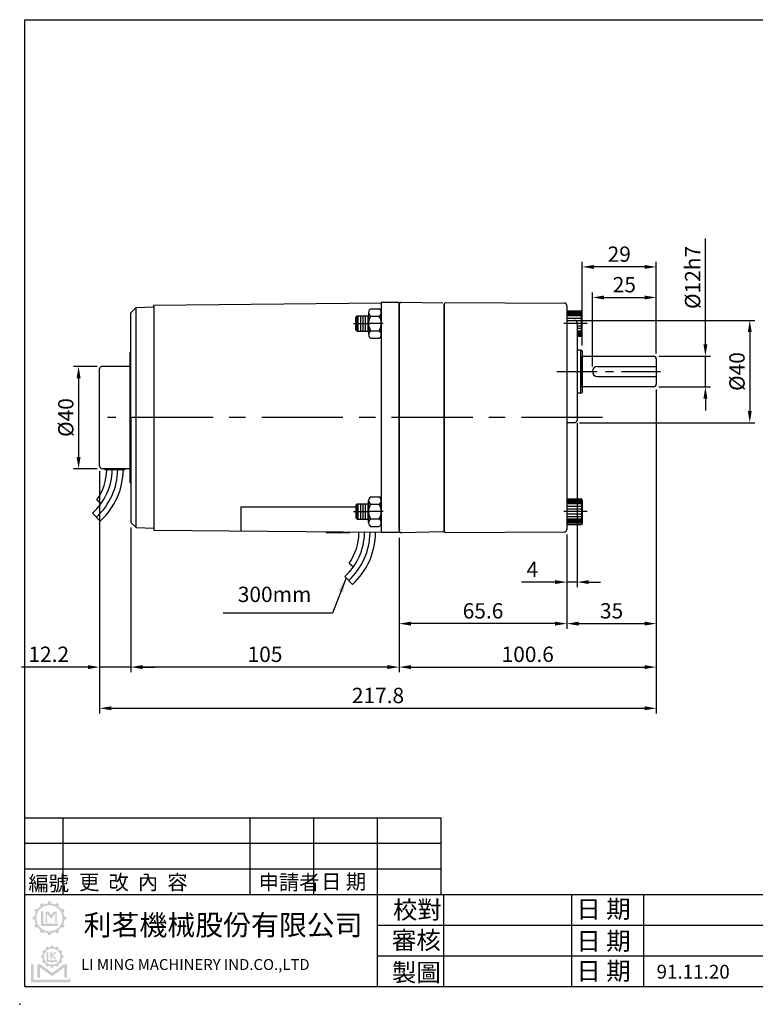
# Model space of a CAD drawing. Units: millimetres. Extents: x 273 to 809, y 75 to 465.
# Drawn here: x 273 to 560, y 75 to 460 of the extents above; entities that cross this region are included whole.
import ezdxf

# ---------------------------------------------------------------- set-up
doc = ezdxf.new("R2010")
doc.units = ezdxf.units.MM
doc.linetypes.add('CENTER', pattern=[50.8, 31.75, -6.35, 6.35, -6.35])
doc.linetypes.add('CENTER2', pattern=[28.575, 19.05, -3.175, 3.175, -3.175])
for name, color, linetype in [('BASE', 251, 'Continuous'), ('BORDER', 5, 'Continuous'), ('CENTER', 6, 'CENTER'), ('DIM', 3, 'Continuous'), ('HACHURE', 1, 'Continuous'), ('HATCH', 1, 'Continuous'), ('MAIN', 7, 'Continuous')]:
    doc.layers.add(name, color=color, linetype=linetype)
doc.styles.add('CHINA', font='romanc.shx', dxfattribs={"bigfont": 'china.shx'})
doc.styles.add('CLARK', font='KAIU.TTF')
doc.styles.add('ROMANC', font='romanc')
doc.dimstyles.new('CHINA', dxfattribs={"dimtxt": 2.7, "dimasz": 2.3, "dimexe": 1.5, "dimexo": 1.5, "dimgap": 1.5, "dimtad": 1, "dimdec": 4, "dimlfac": -1, "dimzin": 9, "dimdsep": 46, "dimtxsty": 'CHINA', "dimcen": 0, "dimclrd": 256, "dimclre": 256, "dimclrt": 256, "dimadec": 0, "dimazin": 0, "dimtfac": 1, "dimtdec": 3, "dimtofl": 0, "dimtmove": 0, "dimatfit": 3, "dimfxl": 0, "dimtolj": 1, "dimtzin": 9, "dimarcsym": 0})

# ---------------------------------------------------------------- blocks, each defined once
blk = doc.blocks.new('*D20')
at = {"layer": 'Defpoints', "color": 0}
for p in [(521.73, 317.88), (303.93, 285.88), (521.73, 191.21)]:
    blk.add_point(p, dxfattribs=at)
at = {"layer": 'DIM', "lineweight": -2}
for p, q in [((521.73, 315.88), (521.73, 189.21)), ((303.93, 283.88), (303.93, 189.21)), ((308.53, 191.21), (517.13, 191.21))]:
    blk.add_line(p, q, dxfattribs=at)
at = {"layer": 'DIM'}
for points in [[(308.53, 191.97), (308.53, 190.44), (303.93, 191.21)], [(517.13, 191.97), (517.13, 190.44), (521.73, 191.21)]]:
    blk.add_solid(points, dxfattribs=at)
at = {"layer": 'DIM', "insert": (412.83, 196.21), "char_height": 6, "attachment_point": 5, "style": 'CHINA'}
blk.add_mtext('\\A1;217.8', dxfattribs=at)
blk = doc.blocks.new('*D21')
at = {"layer": 'Defpoints', "color": 0}
for p in [(316.13, 263.88), (421.13, 259.88), (316.13, 207.31)]:
    blk.add_point(p, dxfattribs=at)
at = {"layer": 'DIM', "lineweight": -2}
for p, q in [((316.13, 261.88), (316.13, 205.31)), ((421.13, 257.88), (421.13, 205.31)), ((416.53, 207.31), (320.73, 207.31))]:
    blk.add_line(p, q, dxfattribs=at)
at = {"layer": 'DIM'}
for points in [[(320.73, 208.07), (320.73, 206.54), (316.13, 207.31)], [(416.53, 208.07), (416.53, 206.54), (421.13, 207.31)]]:
    blk.add_solid(points, dxfattribs=at)
at = {"layer": 'DIM', "insert": (368.63, 212.31), "char_height": 6, "attachment_point": 5, "style": 'CHINA'}
blk.add_mtext('\\A1;105', dxfattribs=at)
blk = doc.blocks.new('*D22')
at = {"layer": 'Defpoints', "color": 0}
for p in [(490.73, 304.88), (486.73, 261.13), (486.73, 240.54)]:
    blk.add_point(p, dxfattribs=at)
at = {"layer": 'DIM', "lineweight": -2}
for p, q in [((490.73, 302.88), (490.73, 238.54)), ((486.73, 259.13), (486.73, 238.54)), ((482.13, 240.54), (468.96, 240.54)), ((490.73, 240.54), (486.73, 240.54)), ((495.33, 240.54), (499.93, 240.54))]:
    blk.add_line(p, q, dxfattribs=at)
at = {"layer": 'DIM'}
for points in [[(482.13, 241.31), (482.13, 239.78), (486.73, 240.54)], [(495.33, 241.31), (495.33, 239.78), (490.73, 240.54)]]:
    blk.add_solid(points, dxfattribs=at)
at = {"layer": 'DIM', "insert": (473.24, 245.54), "char_height": 6, "attachment_point": 5, "style": 'CHINA'}
blk.add_mtext('\\A1;4', dxfattribs=at)
blk = doc.blocks.new('*D23')
at = {"layer": 'Defpoints', "color": 0}
for p in [(421.13, 259.88), (486.73, 261.13), (421.13, 224.3)]:
    blk.add_point(p, dxfattribs=at)
at = {"layer": 'DIM', "lineweight": -2}
for p, q in [((486.73, 259.13), (486.73, 222.3)), ((421.13, 257.88), (421.13, 222.3)), ((482.13, 224.3), (425.73, 224.3))]:
    blk.add_line(p, q, dxfattribs=at)
at = {"layer": 'DIM'}
for points in [[(425.73, 225.07), (425.73, 223.54), (421.13, 224.3)], [(482.13, 225.07), (482.13, 223.54), (486.73, 224.3)]]:
    blk.add_solid(points, dxfattribs=at)
at = {"layer": 'DIM', "insert": (453.93, 229.3), "char_height": 6, "attachment_point": 5, "style": 'CHINA'}
blk.add_mtext('\\A1;65.6', dxfattribs=at)
blk = doc.blocks.new('*D24')
at = {"layer": 'Defpoints', "color": 0}
for p in [(521.73, 317.88), (421.13, 259.88), (521.73, 207.31)]:
    blk.add_point(p, dxfattribs=at)
at = {"layer": 'DIM', "lineweight": -2}
for p, q in [((521.73, 315.88), (521.73, 205.31)), ((421.13, 257.88), (421.13, 205.31)), ((425.73, 207.31), (517.13, 207.31))]:
    blk.add_line(p, q, dxfattribs=at)
at = {"layer": 'DIM'}
for points in [[(425.73, 208.07), (425.73, 206.54), (421.13, 207.31)], [(517.13, 208.07), (517.13, 206.54), (521.73, 207.31)]]:
    blk.add_solid(points, dxfattribs=at)
at = {"layer": 'DIM', "insert": (471.43, 212.31), "char_height": 6, "attachment_point": 5, "style": 'CHINA'}
blk.add_mtext('\\A1;100.6', dxfattribs=at)
blk = doc.blocks.new('*D26')
at = {"layer": 'Defpoints', "color": 0}
for p in [(521.73, 317.88), (486.73, 261.13), (521.73, 224.3)]:
    blk.add_point(p, dxfattribs=at)
at = {"layer": 'DIM', "lineweight": -2}
for p, q in [((521.73, 315.88), (521.73, 222.3)), ((486.73, 259.13), (486.73, 222.3)), ((491.33, 224.3), (517.13, 224.3))]:
    blk.add_line(p, q, dxfattribs=at)
at = {"layer": 'DIM'}
for points in [[(491.33, 225.07), (491.33, 223.54), (486.73, 224.3)], [(517.13, 225.07), (517.13, 223.54), (521.73, 224.3)]]:
    blk.add_solid(points, dxfattribs=at)
at = {"layer": 'DIM', "insert": (504.23, 229.3), "char_height": 6, "attachment_point": 5, "style": 'CHINA'}
blk.add_mtext('\\A1;35', dxfattribs=at)
blk = doc.blocks.new('*D27')
at = {"layer": 'Defpoints', "color": 0}
for p in [(492.73, 363.77), (492.73, 331.03), (521.73, 327.88)]:
    blk.add_point(p, dxfattribs=at)
at = {"layer": 'DIM', "lineweight": -2}
for p, q in [((492.73, 333.03), (492.73, 365.77)), ((521.73, 329.88), (521.73, 365.77)), ((517.13, 363.77), (497.33, 363.77))]:
    blk.add_line(p, q, dxfattribs=at)
at = {"layer": 'DIM'}
for points in [[(497.33, 364.54), (497.33, 363.01), (492.73, 363.77)], [(517.13, 364.54), (517.13, 363.01), (521.73, 363.77)]]:
    blk.add_solid(points, dxfattribs=at)
at = {"layer": 'DIM', "insert": (507.23, 368.77), "char_height": 6, "attachment_point": 5, "style": 'CHINA'}
blk.add_mtext('\\A1;29', dxfattribs=at)
blk = doc.blocks.new('*D28')
at = {"layer": 'Defpoints', "color": 0}
for p in [(521.73, 351.83), (521.73, 327.88), (496.73, 322.88)]:
    blk.add_point(p, dxfattribs=at)
at = {"layer": 'DIM', "lineweight": -2}
for p, q in [((496.73, 324.88), (496.73, 353.83)), ((501.33, 351.83), (517.13, 351.83)), ((521.73, 329.88), (521.73, 353.83))]:
    blk.add_line(p, q, dxfattribs=at)
at = {"layer": 'DIM'}
for points in [[(501.33, 352.59), (501.33, 351.06), (496.73, 351.83)], [(517.13, 352.59), (517.13, 351.06), (521.73, 351.83)]]:
    blk.add_solid(points, dxfattribs=at)
at = {"layer": 'DIM', "insert": (509.23, 356.83), "char_height": 6, "attachment_point": 5, "style": 'CHINA'}
blk.add_mtext('\\A1;25', dxfattribs=at)
blk = doc.blocks.new('*D29')
at = {"layer": 'Defpoints', "color": 0}
for p in [(489.73, 342.88), (489.73, 302.88), (558.3, 302.88)]:
    blk.add_point(p, dxfattribs=at)
at = {"layer": 'DIM', "lineweight": -2}
for p, q in [((491.73, 342.88), (560.3, 342.88)), ((558.3, 338.28), (558.3, 307.48)), ((491.73, 302.88), (560.3, 302.88))]:
    blk.add_line(p, q, dxfattribs=at)
at = {"layer": 'DIM'}
for points in [[(557.54, 338.28), (559.07, 338.28), (558.3, 342.88)], [(557.54, 307.48), (559.07, 307.48), (558.3, 302.88)]]:
    blk.add_solid(points, dxfattribs=at)
at = {"layer": 'DIM', "insert": (553.3, 322.88), "char_height": 6, "attachment_point": 5, "rotation": 90, "style": 'CHINA'}
blk.add_mtext('\\A1;%%c40', dxfattribs=at)
blk = doc.blocks.new('A$C1BFC432F')
at = {"layer": 'CENTER', "ltscale": 0.5}
blk.add_line((0, 5), (9.06, 5), dxfattribs=at)
at = {"layer": 'HACHURE', "ltscale": 0.04}
for p, q in [((2.12, 9.5), (7.89, 9.5)), ((2.12, 9), (7.89, 9)), ((2.12, 8.5), (7.89, 8.5)), ((2.12, 8), (7.89, 8)), ((2.12, 7), (7.89, 7)), ((2.12, 6), (7.89, 6)), ((2.12, 4), (7.89, 4)), ((2.12, 3), (7.89, 3)), ((2.12, 2), (7.89, 2)), ((2.12, 1.5), (7.89, 1.5)), ((2.12, 1), (7.89, 1)), ((2.12, 0.5), (7.89, 0.5))]:
    blk.add_line(p, q, dxfattribs=at)
at = {"layer": 'MAIN'}
for p, q in [((1.89, 9.6), (2.12, 10)), ((1.89, 0.4), (1.89, 9.6)), ((2.12, 0), (2.12, 10)), ((7.89, 10), (2.12, 10)), ((7.89, 0), (7.89, 10)), ((7.89, 0), (7.89, 10)), ((1.89, 0.4), (2.12, 0)), ((7.89, 0), (2.12, 0))]:
    blk.add_line(p, q, dxfattribs=at)
blk = doc.blocks.new('*D30')
at = {"layer": 'Defpoints', "color": 0}
for p in [(520.73, 328.88), (520.73, 316.88), (540.94, 316.88)]:
    blk.add_point(p, dxfattribs=at)
at = {"layer": 'DIM', "lineweight": -2}
for p, q in [((540.94, 333.48), (540.94, 374.95)), ((522.73, 328.88), (542.94, 328.88)), ((540.94, 316.88), (540.94, 328.88)), ((522.73, 316.88), (542.94, 316.88)), ((540.94, 312.28), (540.94, 307.68))]:
    blk.add_line(p, q, dxfattribs=at)
at = {"layer": 'DIM'}
for points in [[(540.17, 333.48), (541.71, 333.48), (540.94, 328.88)], [(540.17, 312.28), (541.71, 312.28), (540.94, 316.88)]]:
    blk.add_solid(points, dxfattribs=at)
at = {"layer": 'DIM', "insert": (535.94, 359.67), "char_height": 6, "attachment_point": 5, "rotation": 90, "style": 'CHINA'}
blk.add_mtext('\\A1;%%C12h7', dxfattribs=at)
blk = doc.blocks.new('*D36')
at = {"layer": 'Defpoints', "color": 0}
for p in [(303.93, 285.88), (316.13, 263.88), (303.93, 207.31)]:
    blk.add_point(p, dxfattribs=at)
at = {"layer": 'DIM', "lineweight": -2}
for p, q in [((303.93, 283.88), (303.93, 205.31)), ((316.13, 261.88), (316.13, 205.31)), ((299.33, 207.31), (273.3, 207.31)), ((316.13, 207.31), (303.93, 207.31)), ((320.73, 207.31), (325.33, 207.31))]:
    blk.add_line(p, q, dxfattribs=at)
at = {"layer": 'DIM'}
for points in [[(299.33, 208.07), (299.33, 206.54), (303.93, 207.31)], [(320.73, 208.07), (320.73, 206.54), (316.13, 207.31)]]:
    blk.add_solid(points, dxfattribs=at)
at = {"layer": 'DIM', "insert": (284.02, 212.31), "char_height": 6, "attachment_point": 5, "style": 'CHINA'}
blk.add_mtext('\\A1;12.2', dxfattribs=at)
blk = doc.blocks.new('*D39')
at = {"layer": 'Defpoints', "color": 0}
for p in [(304.93, 324.88), (295.69, 284.88), (304.93, 284.88)]:
    blk.add_point(p, dxfattribs=at)
at = {"layer": 'DIM', "lineweight": -2}
for p, q in [((302.93, 324.88), (293.69, 324.88)), ((295.69, 320.28), (295.69, 289.48)), ((302.93, 284.88), (293.69, 284.88))]:
    blk.add_line(p, q, dxfattribs=at)
at = {"layer": 'DIM'}
for points in [[(294.92, 320.28), (296.46, 320.28), (295.69, 324.88)], [(294.92, 289.48), (296.46, 289.48), (295.69, 284.88)]]:
    blk.add_solid(points, dxfattribs=at)
at = {"layer": 'DIM', "insert": (290.69, 304.88), "char_height": 6, "attachment_point": 5, "rotation": 90, "style": 'CHINA'}
blk.add_mtext('\\A1;%%c40', dxfattribs=at)

msp = doc.modelspace()

# ---------------------------------------------------------------- hatches: boundary and pattern name
at = {"layer": 'DIM'}
msp.add_hatch(color=256, dxfattribs=at).paths.add_polyline_path([(313.93051, 284.88361), (305.93051, 284.88361), (305.93051, 284.51107), (313.93051, 284.51107)])
h = msp.add_hatch(color=256, dxfattribs=at)
h.paths.add_polyline_path([(397.21608, 260.10348), (392.71608, 260.13088), (392.71608, 259.77609), (397.21608, 259.77609)])
h.paths.add_polyline_path([(401.71608, 260.07609), (397.21608, 260.10348), (397.21608, 259.77609), (401.71608, 259.77609)])
at = {"layer": 'HACHURE'}
h = msp.add_hatch(color=256, dxfattribs=at)
edge = h.paths.add_edge_path(flags=16)
edge.add_arc((284.29739, 109.10036), 5.10947, 0, 360)
edge = h.paths.add_edge_path()
edge.add_line((289.70749, 112.8973), (289.03109, 112.50678))
edge.add_arc((284.29739, 109.10036), 5.83194, 35.7391705, 54.2608295)
edge.add_line((287.7038, 113.83406), (288.09433, 114.51046))
edge.add_arc((284.29739, 109.10036), 6.60953, 54.937907, 65.062093)
edge.add_line((287.08421, 115.09366), (286.69368, 114.41725))
edge.add_arc((284.29739, 109.10036), 5.83194, 65.7391705, 84.2608295)
edge.add_line((284.88058, 114.90307), (284.88058, 115.68412))
edge.add_arc((284.29739, 109.10036), 6.60953, 84.937907, 95.062093)
edge.add_line((283.7142, 115.68412), (283.7142, 114.90307))
edge.add_arc((284.29739, 109.10036), 5.83194, 95.7391705, 114.2608295)
edge.add_line((281.9011, 114.41725), (281.51057, 115.09366))
edge.add_arc((284.29739, 109.10036), 6.60953, 114.937907, 125.062093)
edge.add_line((280.50045, 114.51046), (280.89097, 113.83406))
edge.add_arc((284.29739, 109.10036), 5.83194, 125.7391705, 144.2608295)
edge.add_line((279.56369, 112.50678), (278.88729, 112.8973))
edge.add_arc((284.29739, 109.10036), 6.60953, 144.937907, 155.062093)
edge.add_line((278.30409, 111.88718), (278.9805, 111.49666))
edge.add_arc((284.29739, 109.10036), 5.83194, 155.7391705, 174.2608295)
edge.add_line((278.49468, 109.68356), (277.71363, 109.68356))
edge.add_arc((284.29739, 109.10036), 6.60953, 174.937907, 185.062093)
edge.add_line((277.71363, 108.51717), (278.49468, 108.51717))
edge.add_arc((284.29739, 109.10036), 5.83194, 185.7391705, 204.2608295)
edge.add_line((278.9805, 106.70407), (278.30409, 106.31355))
edge.add_arc((284.29739, 109.10036), 6.60953, 204.937907, 215.062093)
edge.add_line((278.88729, 105.30343), (279.56369, 105.69395))
edge.add_arc((284.29739, 109.10036), 5.83194, 215.7391705, 234.2608295)
edge.add_line((280.89097, 104.36667), (280.50045, 103.69026))
edge.add_arc((284.29739, 109.10036), 6.60953, 234.937907, 245.062093)
edge.add_line((281.51057, 103.10707), (281.9011, 103.78347))
edge.add_arc((284.29739, 109.10036), 5.83194, 245.7391705, 264.2608295)
edge.add_line((283.7142, 103.29765), (283.7142, 102.51661))
edge.add_arc((284.29739, 109.10036), 6.60953, 264.937907, 275.062093)
edge.add_line((284.88058, 102.51661), (284.88058, 103.29765))
edge.add_arc((284.29739, 109.10036), 5.83194, 275.7391705, 294.2608295)
edge.add_line((286.69368, 103.78347), (287.08421, 103.10707))
edge.add_arc((284.29739, 109.10036), 6.60953, 294.937907, 305.062093)
edge.add_line((288.09433, 103.69026), (287.7038, 104.36667))
edge.add_arc((284.29739, 109.10036), 5.83194, 305.7391705, 324.2608295)
edge.add_line((289.03109, 105.69395), (289.70749, 105.30343))
edge.add_arc((284.29739, 109.10036), 6.60953, 324.937907, 335.062093)
edge.add_line((290.29069, 106.31355), (289.61428, 106.70407))
edge.add_arc((284.29739, 109.10036), 5.83194, 335.7391705, 354.2608295)
edge.add_line((290.1001, 108.51717), (290.88114, 108.51717))
edge.add_arc((284.29739, 109.10036), 6.60953, 354.937907, 365.062093)
edge.add_line((290.88114, 109.68356), (290.1001, 109.68356))
edge.add_arc((284.29739, 109.10036), 5.83194, 5.7391705, 24.2608295)
edge.add_line((289.61428, 111.49666), (290.29069, 111.88718))
edge.add_arc((284.29739, 109.10036), 6.60953, 24.937907, 35.062093)
h.paths.add_polyline_path([(287.10646, 111.4194), (287.3617, 111.67314), (286.08398, 111.67314), (284.9354, 110.33396), (283.78683, 111.67314), (282.50911, 111.67314), (282.76435, 111.4194), (282.76435, 107.82841), (282.50911, 107.44075), (283.88106, 107.44075), (283.30422, 107.89185), (283.30422, 111.07116), (284.9354, 108.96111), (286.60774, 111.12439), (286.60774, 107.89185), (286.0309, 107.44075), (287.3617, 107.44075), (287.10646, 107.82841)], flags=0)
h.paths.add_polyline_path([(287.62563, 107.3056), (287.17641, 106.91795), (281.86708, 106.91795), (281.86708, 111.60971), (282.17737, 111.86133), (280.68249, 111.86133), (280.96898, 111.59463), (280.96898, 106.67249), (280.71374, 106.54562), (281.0966, 106.10157), (287.62563, 106.10157)], flags=0)
h = msp.add_hatch(color=256, dxfattribs=at)
edge = h.paths.add_edge_path(flags=16)
edge.add_arc((285.37095, 94.0689), 3.18329, 0, 360)
h.paths.add_polyline_path([(292.47716, 84.03274), (292.47716, 85.89279), (291.46963, 85.02333), (278.17781, 85.02333), (278.17781, 91.07902), (277.12622, 91.07902), (277.12622, 84.03274)])
edge = h.paths.add_edge_path()
edge.add_arc((285.37095, 94.0689), 3.81994, 37.218586, 52.781414)
edge.add_line((287.68147, 97.11085), (287.93793, 97.55505))
edge.add_arc((285.37095, 94.0689), 4.32927, 53.6344088, 66.3655912)
edge.add_line((287.10655, 98.03504), (286.8501, 97.59085))
edge.add_arc((285.37095, 94.0689), 3.81994, 67.218586, 82.781414)
edge.add_line((285.85095, 97.85857), (285.85095, 98.37148))
edge.add_arc((285.37095, 94.0689), 4.32927, 83.6344088, 96.3655912)
edge.add_line((284.89096, 98.37148), (284.89096, 97.85857))
edge.add_arc((285.37095, 94.0689), 3.81994, 97.218586, 112.781414)
edge.add_line((283.89181, 97.59085), (283.63535, 98.03504))
edge.add_arc((285.37095, 94.0689), 4.32927, 113.6344088, 126.3655912)
edge.add_line((282.80397, 97.55505), (283.06043, 97.11085))
edge.add_arc((285.37095, 94.0689), 3.81994, 127.218586, 142.781414)
edge.add_line((282.329, 96.37943), (281.88481, 96.63588))
edge.add_arc((285.37095, 94.0689), 4.32927, 143.6344088, 156.3655912)
edge.add_line((281.40481, 95.80451), (281.84901, 95.54805))
edge.add_arc((285.37095, 94.0689), 3.81994, 157.218586, 172.781414)
edge.add_line((281.58129, 94.5489), (281.06837, 94.5489))
edge.add_arc((285.37095, 94.0689), 4.32927, 173.6344088, 186.3655912)
edge.add_line((281.06837, 93.58891), (281.58129, 93.58891))
edge.add_arc((285.37095, 94.0689), 3.81994, 187.218586, 202.781414)
edge.add_line((281.84901, 92.58976), (281.40481, 92.3333))
edge.add_arc((285.37095, 94.0689), 4.32927, 203.6344088, 216.3655912)
edge.add_line((281.88481, 91.50193), (282.329, 91.75838))
edge.add_arc((285.37095, 94.0689), 3.81994, 217.218586, 232.781414)
edge.add_line((283.06043, 91.02695), (282.80397, 90.58276))
edge.add_arc((285.37095, 94.0689), 4.32927, 233.6344088, 246.3655912)
edge.add_line((283.63535, 90.10276), (283.89181, 90.54696))
edge.add_arc((285.37095, 94.0689), 3.81994, 247.218586, 262.781414)
edge.add_line((284.89096, 90.27924), (284.89096, 89.76633))
edge.add_arc((285.37095, 94.0689), 4.32927, 263.6344088, 276.3655912)
edge.add_line((285.85095, 89.76633), (285.85095, 90.27924))
edge.add_arc((285.37095, 94.0689), 3.81994, 277.218586, 292.781414)
edge.add_line((286.8501, 90.54696), (287.10655, 90.10276))
edge.add_arc((285.37095, 94.0689), 4.32927, 293.6344088, 306.3655912)
edge.add_line((287.93793, 90.58276), (287.68147, 91.02695))
edge.add_arc((285.37095, 94.0689), 3.81994, 307.218586, 322.781414)
edge.add_line((288.4129, 91.75838), (288.8571, 91.50193))
edge.add_arc((285.37095, 94.0689), 4.32927, 323.6344088, 336.3655912)
edge.add_line((289.33709, 92.3333), (288.8929, 92.58976))
edge.add_arc((285.37095, 94.0689), 3.81994, 337.218586, 352.781414)
edge.add_line((289.16062, 93.58891), (289.67353, 93.58891))
edge.add_arc((285.37095, 94.0689), 4.32927, 353.6344088, 366.3655912)
edge.add_line((289.67353, 94.5489), (289.16062, 94.5489))
edge.add_arc((285.37095, 94.0689), 3.81994, 7.218586, 22.781414)
edge.add_line((288.8929, 95.54805), (289.33709, 95.80451))
edge.add_arc((285.37095, 94.0689), 4.32927, 23.6344088, 36.3655912)
edge.add_line((288.8571, 96.63588), (288.4129, 96.37943))
h.paths.add_polyline_path([(290.09336, 89.86616), (285.37095, 86.46279), (280.64855, 89.86616), (280.64855, 85.85527), (279.59903, 85.85527), (279.59903, 91.07902), (280.74438, 91.07902), (285.37095, 87.74472), (289.99753, 91.07902), (291.14287, 91.07902), (291.14287, 85.85527), (290.09336, 85.85527)])
h.paths.add_polyline_path([(284.57759, 95.94488), (284.57759, 93.06268), (285.19524, 93.06268), (285.19524, 94.28776), (286.4256, 93.06268), (287.10392, 93.06268), (285.52328, 94.58102), (287.14866, 95.94488), (286.31916, 95.94488), (285.19524, 95.01298), (285.19524, 95.94488)], flags=0)
h.paths.add_polyline_path([(287.4299, 92.0019), (287.4299, 92.61182), (283.80938, 92.61182), (283.80938, 95.94488), (283.19676, 95.94488), (283.19676, 92.0019)], flags=0)
at = {"layer": 'HATCH'}
h = msp.add_hatch(dxfattribs=at)
h.set_pattern_fill('ANSI31', color=256, scale=0.3, angle=225, style=0)
h.set_pattern_definition([(90, (963.2828, 1307.7272), (0.9525, 5e-17), [])])
h.paths.add_polyline_path([(404.63051, 344.65316), (409.13051, 344.65316), (409.13051, 341.65316), (404.63051, 341.65316)])
h.paths.add_polyline_path([(404.63051, 341.65316), (409.13051, 341.65316), (409.13051, 338.65316), (404.63051, 338.65316)])
h = msp.add_hatch(dxfattribs=at)
h.set_pattern_fill('ANSI31', color=256, scale=0.3, angle=225, style=0)
h.set_pattern_definition([(270, (963.2828, -697.96), (0.9525, -3e-16), [])])
h.paths.add_polyline_path([(404.63051, 265.11406), (409.13051, 265.11406), (409.13051, 268.11406), (404.63051, 268.11406)])
h.paths.add_polyline_path([(404.63051, 268.11406), (409.13051, 268.11406), (409.13051, 271.11406), (404.63051, 271.11406)])

# ---------------------------------------------------------------- linework, layer by layer
at = {"layer": 'BORDER'}
for p, q in [((274.64035, 460.4493), (792.64035, 460.4493)), ((274.64035, 82.4493), (274.64035, 460.4493)), ((274.64035, 118.4493), (792.64035, 118.4493)), ((274.64035, 82.4493), (792.64035, 82.4493))]:
    msp.add_line(p, q, dxfattribs=at)
at = {"layer": 'CENTER', "ltscale": 0.2}
for p, q in [((403.24838, 341.65316), (409.99025, 341.65316)), ((403.24838, 268.11406), (409.99025, 268.11406))]:
    msp.add_line(p, q, dxfattribs=at)
at = {"layer": 'CENTER', "linetype": 'CENTER2', "ltscale": 0.3}
for p, q in [((414.91228, 341.65316), (408.11103, 341.65316)), ((414.91228, 268.11406), (408.11103, 268.11406))]:
    msp.add_line(p, q, dxfattribs=at)
at = {"layer": 'CENTER', "ltscale": 0.5}
for p, q in [((494.61757, 341.65316), (485.55373, 341.65316)), ((482.75565, 322.88274), (523.34071, 322.88274))]:
    msp.add_line(p, q, dxfattribs=at)
at = {"layer": 'CENTER'}
msp.add_line((500.7189, 304.88361), (307.05769, 304.88361), dxfattribs=at)
at = {"layer": 'DIM'}
for p, q in [((302.87818, 272.71097), (304.53391, 271.31062)), ((301.18334, 267.53472), (304.16598, 264.40804)), ((401.57818, 247.94846), (403.23391, 246.5481)), ((399.88334, 242.7722), (402.86598, 239.64552)), ((289.6042, 118.4493), (289.6042, 148.377))]:
    msp.add_line(p, q, dxfattribs=at)
at = {"layer": 'DIM', "color": 3}
for p, q in [((362.7608, 118.4493), (362.7608, 148.377)), ((387.70055, 118.4493), (387.70055, 148.377)), ((412.6403, 118.4493), (412.6403, 148.377)), ((274.64035, 138.4011), (437.5801, 138.4011)), ((274.64035, 128.4252), (437.5801, 128.4252)), ((412.64035, 82.4493), (412.64035, 118.4493)), ((438.64035, 82.4493), (438.64035, 118.4493)), ((488.64035, 82.4493), (488.64035, 118.4493)), ((516.87725, 82.4493), (516.87725, 118.4493)), ((412.64035, 106.4493), (792.64035, 106.4493)), ((412.64035, 94.4493), (712.64035, 94.4493))]:
    msp.add_line(p, q, dxfattribs=at)
at = {"layer": 'DIM', "color": 5}
msp.add_line((412.64035, 82.4493), (412.64035, 118.4493), dxfattribs=at)
at = {"layer": 'DIM'}
for centre, radius, start, end in [((285.47372, 284.84925), 23.37917, 312.2177157, 359.1711775), ((285.47372, 284.84925), 25.53917, 312.3388193, 359.2412802), ((285.47372, 284.84925), 21.21917, 325.1071685, 359.0868008), ((285.47372, 284.84925), 27.69917, 312.4410308, 359.3004488), ((384.17372, 260.08674), 23.37917, 312.2177157, 359.1711775), ((384.17372, 260.08674), 25.53917, 312.3388193, 359.2412802), ((384.17372, 260.08674), 21.21917, 325.1071685, 359.0868008), ((384.17372, 260.08674), 27.69917, 312.4410308, 359.3004488)]:
    msp.add_arc(centre, radius, start, end, dxfattribs=at)
at = {"layer": 'HACHURE', "ltscale": 0.04}
for p, q in [((492.49957, 346.15316), (486.73051, 346.15316)), ((492.49957, 345.65316), (486.73051, 345.65316)), ((492.49957, 345.15316), (486.73051, 345.15316)), ((492.49957, 344.65316), (486.73051, 344.65316)), ((492.49957, 343.65316), (486.73051, 343.65316)), ((492.49957, 342.65316), (490.36804, 342.65316)), ((492.49957, 340.65316), (490.73051, 340.65316)), ((492.49957, 339.65316), (490.73051, 339.65316)), ((492.49957, 338.65316), (490.73051, 338.65316)), ((492.49957, 338.15316), (490.73051, 338.15316)), ((492.49957, 337.65316), (490.73051, 337.65316)), ((492.49957, 337.15316), (490.73051, 337.15316))]:
    msp.add_line(p, q, dxfattribs=at)
at = {"layer": 'HACHURE'}
msp.add_line((492.23051, 314.38274), (492.23051, 331.38274), dxfattribs=at)
at = {"layer": 'MAIN'}
for p, q in [((316.13051, 345.88361), (318.18429, 347.93739)), ((318.18429, 347.93739), (325.13051, 348.11929)), ((318.18429, 261.82983), (318.18429, 347.93739)), ((325.13051, 348.88361), (414.13051, 349.70031)), ((325.13051, 348.11929), (325.13051, 348.88361)), ((325.13051, 348.11929), (325.13051, 261.64794)), ((409.96096, 347.42678), (413.30006, 347.42678)), ((421.13051, 349.88361), (414.13051, 349.88361)), ((414.13051, 349.88361), (414.13051, 349.70031)), ((414.13051, 349.70031), (414.13051, 260.06691)), ((421.13051, 304.88361), (421.13051, 349.88361)), ((421.13051, 349.88361), (421.13051, 286.88449)), ((421.13051, 304.88361), (421.13051, 349.88361)), ((421.13051, 260.85272), (421.13051, 349.13363)), ((421.13051, 349.13361), (421.13051, 260.63361)), ((421.13051, 349.13361), (421.13051, 260.63361)), ((438.23052, 349.63363), (422.14796, 349.91436)), ((439.23051, 349.88361), (438.73051, 349.38361)), ((438.73051, 349.38361), (438.73051, 346.88361)), ((438.73051, 260.63361), (438.73051, 349.13361)), ((438.73051, 349.13361), (438.73051, 260.63361)), ((438.73051, 349.13361), (438.73051, 346.38361)), ((438.73051, 349.13361), (438.73051, 260.63361)), ((438.73051, 260.63361), (438.73051, 349.13361)), ((438.73051, 349.13361), (438.73051, 260.63361)), ((439.23051, 349.88361), (485.73588, 349.63361)), ((486.73051, 348.63363), (486.73051, 322.88274)), ((486.73051, 346.65316), (492.49957, 346.65316)), ((492.49957, 336.65316), (492.49957, 346.65316)), ((492.73051, 346.25316), (492.49957, 346.65316)), ((316.13051, 304.88361), (316.13051, 345.88361)), ((404.63051, 344.65316), (404.13051, 344.15316)), ((404.13051, 339.15316), (404.13051, 344.15316)), ((404.63051, 344.65316), (409.13051, 344.65316)), ((404.63051, 338.65316), (404.63051, 344.65316)), ((409.13051, 345.9884), (409.13051, 337.32295)), ((409.13051, 338.65316), (409.13051, 344.65316)), ((409.96096, 344.53997), (413.30006, 344.53997)), ((414.13051, 345.9884), (414.13051, 337.32295)), ((414.13051, 337.31793), (414.13051, 345.98338)), ((486.73051, 345.88361), (486.73051, 334.65319)), ((486.73051, 342.88274), (489.73051, 342.88274)), ((486.73051, 342.88274), (489.73051, 342.88274)), ((486.73051, 342.88274), (489.73051, 342.88274)), ((492.73051, 337.05316), (492.73051, 346.25316)), ((404.63051, 338.65316), (404.13051, 339.15316)), ((490.73051, 341.88274), (490.73051, 322.88274)), ((404.63051, 338.65316), (409.13051, 338.65316)), ((409.96096, 338.76636), (413.30006, 338.76636)), ((409.96096, 335.87955), (413.30006, 335.87955)), ((490.73051, 336.65316), (492.49957, 336.65316)), ((492.73051, 337.05316), (492.49957, 336.65316)), ((315.93051, 330.38361), (316.13051, 330.38361)), ((315.93051, 327.88361), (315.93051, 330.38361)), ((315.93051, 304.88361), (315.93051, 327.88361)), ((303.93051, 304.88361), (303.93051, 323.88361)), ((315.43051, 324.88361), (304.93051, 324.88361)), ((486.73051, 322.88274), (486.73051, 261.1336)), ((490.73051, 322.88274), (490.73051, 303.88274)), ((303.93051, 285.88361), (303.93051, 304.88361)), ((315.93051, 281.88361), (315.93051, 304.88361)), ((316.13051, 304.88361), (316.13051, 263.88361)), ((421.13051, 304.88361), (421.13051, 259.88361)), ((486.73051, 302.88274), (489.73051, 302.88274)), ((315.43051, 284.88361), (304.93051, 284.88361)), ((305.93051, 284.51107), (305.93051, 284.88361)), ((305.93051, 284.51107), (313.93051, 284.51107)), ((313.93051, 284.51107), (313.93051, 284.88361)), ((315.93051, 279.38361), (315.93051, 281.88361)), ((316.13051, 279.38361), (315.93051, 279.38361)), ((409.96096, 273.88768), (413.30006, 273.88768)), ((404.13051, 269.88361), (359.13051, 269.88361)), ((359.13051, 269.88361), (359.13051, 260.50372)), ((404.63051, 271.11406), (404.13051, 270.61406)), ((404.13051, 270.61406), (404.13051, 265.61406)), ((404.63051, 271.11406), (409.13051, 271.11406)), ((404.63051, 271.11406), (404.63051, 265.11406)), ((409.13051, 263.77882), (409.13051, 272.44427)), ((409.13051, 271.11406), (409.13051, 265.11406)), ((409.96096, 271.00087), (413.30006, 271.00087)), ((414.13051, 263.77882), (414.13051, 272.44427)), ((316.13051, 263.88361), (318.18429, 261.82983)), ((318.18429, 261.82983), (325.13051, 261.64794)), ((404.63051, 265.11406), (404.13051, 265.61406)), ((404.63051, 265.11406), (409.13051, 265.11406)), ((409.96096, 265.22725), (413.30006, 265.22725)), ((409.96096, 262.34044), (413.30006, 262.34044)), ((438.73051, 260.63361), (438.73051, 263.38361)), ((438.73051, 260.38361), (438.73051, 262.88361)), ((438.73051, 260.38361), (438.73051, 262.88361)), ((325.13051, 261.64794), (325.13051, 260.88361)), ((325.13051, 260.88361), (414.13051, 260.06691)), ((392.71608, 259.77609), (392.71608, 260.13088)), ((401.71608, 259.77609), (392.71608, 259.77609)), ((401.71608, 259.77609), (401.71608, 260.07609)), ((402.71608, 259.88361), (402.71608, 260.06691)), ((421.13051, 259.88361), (414.13051, 259.88361)), ((438.23052, 260.13359), (422.14796, 259.85287)), ((438.23052, 260.13359), (438.73052, 260.48369)), ((438.73051, 260.38361), (439.23051, 259.88361)), ((438.73051, 260.38361), (439.23051, 259.88361)), ((439.23051, 259.88361), (485.73588, 260.13361)), ((274.64035, 148.377), (437.5801, 148.377)), ((437.5801, 118.4493), (437.5801, 148.377))]:
    msp.add_line(p, q, dxfattribs=at)
at = {"layer": 'MAIN', "color": 7}
for p, q in [((490.73051, 331.38274), (492.23051, 331.38274)), ((492.23051, 331.38274), (492.73051, 331.03263)), ((492.73051, 331.03263), (492.73051, 314.73284)), ((492.73051, 328.88274), (520.73051, 328.88274)), ((492.73051, 316.88274), (492.73051, 328.88274)), ((521.73051, 327.88274), (521.73051, 317.88274)), ((498.73051, 324.88274), (521.73051, 324.88274)), ((498.73051, 320.88274), (521.73051, 320.88274)), ((520.73051, 316.88274), (492.73051, 316.88274)), ((492.23051, 314.38274), (490.73051, 314.38274)), ((492.23051, 314.38274), (492.73051, 314.73284))]:
    msp.add_line(p, q, dxfattribs=at)
at = {"layer": 'MAIN'}
for centre, radius, start, end in [((410.80011, 345.98338), 1.66961, 120.1723156, 239.8276844), ((412.46091, 345.98338), 1.66961, 300.1723156, 59.8276844), ((422.13051, 348.91451), 1, 89, 180), ((485.73051, 348.63363), 1, 0, 89.691996), ((414.56329, 341.65316), 5.43278, 147.9020261, 212.0979739), ((408.69773, 341.65316), 5.43278, 327.9020261, 32.0979739), ((489.73051, 341.88274), 1, 0, 90), ((410.80012, 337.32295), 1.66961, 120.172766, 239.827234), ((412.46089, 337.32295), 1.66961, 300.172766, 59.827234), ((304.93051, 323.88361), 1, 90, 180), ((315.43051, 325.38361), 0.5, 270, 0), ((498.73051, 322.88274), 2, 90, 270), ((489.73051, 303.88274), 1, 270, 0), ((304.93051, 285.88361), 1, 180, 270), ((315.43051, 284.38361), 0.5, 0, 90), ((410.80012, 272.44427), 1.66961, 120.172766, 239.827234), ((412.46089, 272.44427), 1.66961, 300.172766, 59.827234), ((414.56329, 268.11406), 5.43278, 147.9020261, 212.0979739), ((408.69773, 268.11406), 5.43278, 327.9020261, 32.0979739), ((410.80011, 263.78385), 1.66961, 120.1723156, 239.8276844), ((412.46091, 263.78385), 1.66961, 300.1723156, 59.8276844), ((422.13051, 260.85272), 1, 180, 271), ((485.73051, 261.1336), 1, 270.308004, 0)]:
    msp.add_arc(centre, radius, start, end, dxfattribs=at)
at = {"layer": 'MAIN', "color": 7}
for centre, start, end in [((520.73051, 327.88274), 0, 90), ((520.73051, 317.88274), 270, 0)]:
    msp.add_arc(centre, 1, start, end, dxfattribs=at)
at = {"layer": 'MAIN'}
msp.add_point((272.64035, 75.4493), dxfattribs=at)

# ---------------------------------------------------------------- block references
at = {"layer": 'BASE', "rotation": 180}
msp.add_blockref('A$C1BFC432F', (494.61757, 273.11406), dxfattribs=at)

# ---------------------------------------------------------------- texts
at = {"color": 7, "style": 'ROMANC'}
msp.add_text('LI MING MACHINERY IND.CO.,LTD', height=4.2749573, dxfattribs=at).set_placement((296.67475, 88.87496))
at = {"layer": 'DIM', "style": 'CHINA'}
for s, height, p in [('日 期', 5.819275, (390.59885, 120.50858)), ('編號', 5.819275, (276.02376, 119.8339)), ('更  改  內  容', 5.819275, (295.88995, 120.25683)), ('申請者', 5.819275, (366.12847, 120.20649)), ('校對', 7, (418.69612, 108.92673)), ('日 期', 7, (490.4513, 109.18714)), ('審核', 7, (418.29457, 97.03841)), ('日 期', 7, (490.4513, 96.68152)), ('製圖', 7, (418.31145, 84.41788)), ('日 期', 7, (490.4513, 84.96357)), ('91.11.20', 5.4, (521.83858, 85.48888))]:
    msp.add_text(s, height=height, dxfattribs=at).set_placement(p)
at = {"layer": 'DIM', "insert": (386.77099, 230.86911), "char_height": 6, "attachment_point": 9, "style": 'CHINA'}
msp.add_mtext('300mm', dxfattribs=at)
at = {"layer": 'MAIN', "style": 'CLARK'}
msp.add_text('利茗機械股份有限公司', height=8, dxfattribs=at).set_placement((297.67502, 102.43246))

# ---------------------------------------------------------------- dimensions: what is measured, and where the dimension line sits
at = {"layer": 'DIM'}
dim = msp.add_linear_dim(base=(540.93975, 316.88274), p1=(520.73051, 328.88274), p2=(520.73051, 316.88274), angle=90, text='%%C<>h7', dimstyle='CHINA', override={"dimscale": 2, "dimtxt": 3, "dimexe": 1, "dimexo": 1, "dimgap": 1, "dimtm": 1e-09, "dimtfac": 0.7, "dimtdec": 4, "dimtofl": 1}, dxfattribs=at)
dim.commit()
dim.dimension.update_dxf_attribs({"geometry": '*D30', "text_midpoint": (540.93975, 359.66805), "dimtype": 160})
for base, p1, p2, override, picture, middle in [((492.73051, 363.77244), (521.73051, 327.88274), (492.73051, 331.03263), {"dimscale": 2, "dimtxt": 3, "dimexe": 1, "dimexo": 1, "dimgap": 1, "dimtm": 1e-09, "dimtfac": 0.7, "dimtdec": 4}, '*D27', (507.23051, 368.77244)), ((521.73051, 351.82623), (496.73051, 322.88274), (521.73051, 327.88274), {"dimscale": 2, "dimtxt": 3, "dimexe": 1, "dimexo": 1, "dimgap": 1, "dimtm": 1e-09, "dimtfac": 0.7, "dimtdec": 4}, '*D28', (509.23051, 356.82623)), ((521.73051, 191.20762), (303.93051, 285.88361), (521.73051, 317.88274), {"dimscale": 2, "dimtxt": 3, "dimexe": 1, "dimexo": 1, "dimgap": 1, "dimtm": 1e-09, "dimtfac": 0.7, "dimtdec": 4}, '*D20', (412.83051, 196.20762)), ((521.73051, 207.30792), (421.13051, 259.88361), (521.73051, 317.88274), {"dimscale": 2, "dimtxt": 3, "dimexe": 1, "dimexo": 1, "dimgap": 1, "dimtm": 1e-09, "dimtfac": 0.7, "dimtdec": 4}, '*D24', (471.43051, 212.30792)), ((521.73051, 224.30264), (486.73051, 261.1336), (521.73051, 317.88274), {"dimscale": 2, "dimtxt": 3, "dimexe": 1, "dimexo": 1, "dimgap": 1, "dimtm": 1e-09, "dimtfac": 0.7, "dimtdec": 4}, '*D26', (504.23051, 229.30264)), ((486.73051, 240.5442), (490.73051, 304.88361), (486.73051, 261.1336), {"dimscale": 2, "dimtxt": 3, "dimexe": 1, "dimexo": 1, "dimgap": 1, "dimtm": 1e-09, "dimtfac": 0.7, "dimtdec": 4, "dimtofl": 1}, '*D22', (473.24479, 245.5442)), ((303.93051, 207.30792), (316.13051, 263.88361), (303.93051, 285.88361), {"dimscale": 2, "dimtxt": 3, "dimexe": 1, "dimexo": 1, "dimgap": 1, "dimtm": 1e-09, "dimtfac": 0.7, "dimtdec": 4, "dimtofl": 1}, '*D36', (284.01622, 212.30792)), ((316.13051, 207.30792), (421.13051, 259.88361), (316.13051, 263.88361), {"dimscale": 2, "dimtxt": 3, "dimexe": 1, "dimexo": 1, "dimgap": 1, "dimtm": 1e-09, "dimtfac": 0.7, "dimtdec": 4}, '*D21', (368.63051, 212.30792)), ((421.13051, 224.30264), (486.73051, 261.1336), (421.13051, 259.88361), {"dimscale": 2, "dimtxt": 3, "dimexe": 1, "dimexo": 1, "dimgap": 1, "dimtm": 1e-09, "dimtfac": 0.7, "dimtdec": 4}, '*D23', (453.93051, 229.30264))]:
    dim = msp.add_linear_dim(base=base, p1=p1, p2=p2, dimstyle='CHINA', override=override, dxfattribs=at)
    dim.commit()
    dim.dimension.update_dxf_attribs({"geometry": picture, "text_midpoint": middle})
for base, p1, p2, picture, middle in [((558.30447, 302.88274), (489.73051, 342.88274), (489.73051, 302.88274), '*D29', (553.30447, 322.88274)), ((295.68932, 284.88361), (304.93051, 324.88361), (304.93051, 284.88361), '*D39', (290.68932, 304.88361))]:
    dim = msp.add_linear_dim(base=base, p1=p1, p2=p2, angle=90, text='%%c<>', dimstyle='CHINA', override={"dimscale": 2, "dimtxt": 3, "dimexe": 1, "dimexo": 1, "dimgap": 1, "dimtm": 1e-09, "dimtfac": 0.7, "dimtdec": 4}, dxfattribs=at)
    dim.commit()
    dim.dimension.update_dxf_attribs({"geometry": picture, "text_midpoint": middle})

# ---------------------------------------------------------------- leaders
at = {"layer": 'DIM', "annotation_type": 0, "has_hookline": 1, "hookline_direction": 1, "text_width": 34.57143}
msp.add_leader([(400.38607, 242.20903), (395.02099, 228.36911), (389.27099, 228.36911)], dimstyle='CHINA', override={"dimscale": 2.5, "dimtxt": 2.5, "dimexe": 1, "dimexo": 1, "dimgap": 1, "dimtm": 1e-09, "dimtfac": 0.7, "dimtdec": 4}, dxfattribs=at)

doc.saveas('drawing.dxf')
